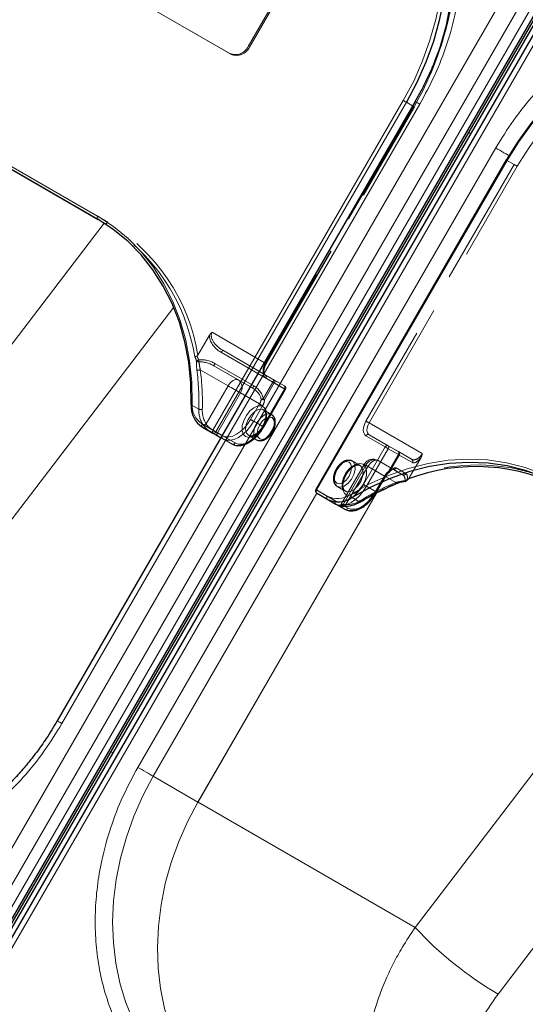
# Model space of a CAD drawing. Units: millimetres. Extents: x 0 to 210, y 0 to 297.
# Drawn here: x 154 to 159, y 137 to 146 of the extents above; entities that cross this region are included whole.
import ezdxf

# ---------------------------------------------------------------- set-up
doc = ezdxf.new("R2010")
doc.units = ezdxf.units.MM
doc.linetypes.add('HIDDEN', pattern=[1.905, 1.27, -0.635])

msp = doc.modelspace()

# ---------------------------------------------------------------- linework, layer by layer
at = {"color": 8, "linetype": 'Continuous', "lineweight": 18}
for p, q in [((153.08762, 137.2059), (159.21262, 147.81471)), ((153.24295, 137.11622), (159.36795, 147.72503)), ((159.46114, 147.67122), (153.33614, 137.06241)), ((159.63639, 147.57008), (153.51139, 136.96126)), ((154.24077, 139.57121), (157.74077, 145.63338)), ((155.71715, 142.44272), (157.57965, 145.66866)), ((157.60983, 145.65124), (155.74733, 142.42529)), ((157.67002, 145.61648), (157.60983, 145.65124)), ((158.21929, 145.35704), (158.23714, 145.34673)), ((153.34579, 145.25501), (154.5903, 144.53657)), ((154.5903, 144.50771), (153.34579, 145.22614)), ((154.98323, 139.14259), (158.48323, 145.20477)), ((158.59435, 145.08289), (156.73185, 141.85694)), ((151.93273, 140.90313), (154.6542, 144.46888)), ((152.74292, 140.25083), (155.33391, 143.64563)), ((155.61416, 142.50217), (155.71715, 142.44272)), ((155.71715, 142.41385), (155.61416, 142.47331)), ((155.74733, 142.42529), (155.80752, 142.39054)), ((155.79501, 142.36889), (155.71715, 142.41385)), ((156.73185, 141.85694), (156.83485, 141.79749)), ((156.73413, 141.82676), (155.13412, 139.05547)), ((155.57112, 138.80312), (157.31616, 141.82562)), ((157.31809, 141.82661), (155.57214, 138.80253)), ((156.83485, 141.76862), (156.73185, 141.82808)), ((156.93793, 141.70909), (156.83485, 141.76862)), ((157.07847, 141.78262), (157.15347, 141.73931)), ((157.00774, 141.66877), (156.95774, 141.69765)), ((157.0088, 141.69703), (157.03792, 141.68022)), ((157.69565, 137.57627), (160.41712, 141.14202)), ((158.50584, 136.92397), (161.09683, 140.31876)), ((154.73714, 139.28455), (154.71929, 139.29486)), ((155.13412, 139.05547), (155.57112, 138.80312)), ((155.57397, 138.80688), (155.57112, 138.80312)), ((155.57397, 138.80688), (155.57214, 138.80253)), ((155.57214, 138.80253), (157.69565, 137.57627))]:
    msp.add_line(p, q, dxfattribs=at)
at = {"color": 7, "linetype": 'Continuous', "lineweight": 25}
for p, q in [((153.38933, 137.03171), (159.51433, 147.64052)), ((153.40683, 137.0216), (159.53183, 147.63041)), ((159.54968, 147.62011), (153.42468, 137.0113)), ((159.59063, 147.59648), (153.46563, 136.98767)), ((157.69502, 145.65979), (154.19502, 139.59761)), ((153.42079, 145.18283), (154.59581, 144.50451)), ((158.5852, 145.08817), (156.7227, 141.86223)), ((155.61416, 142.47331), (155.71725, 142.41378)), ((155.76627, 142.38547), (155.79501, 142.36887)), ((157.31689, 141.83668), (157.40439, 141.98823)), ((156.73185, 141.82808), (156.91935, 141.7198)), ((156.91935, 141.7198), (157.00774, 141.66877))]:
    msp.add_line(p, q, dxfattribs=at)
at = {"color": 7, "linetype": 'HIDDEN', "lineweight": 18}
for p, q in [((155.88122, 146.12953), (154.25487, 147.0684)), ((155.89372, 146.12231), (154.26737, 147.06118)), ((156.36228, 146.71782), (156.06228, 146.19821)), ((156.37478, 146.7106), (156.07478, 146.19099)), ((156.07478, 146.19099), (156.06228, 146.19821)), ((155.88122, 146.12953), (155.89372, 146.12231)), ((157.67965, 145.61091), (156.22965, 143.09944)), ((156.23483, 143.09645), (157.68483, 145.60793)), ((156.2388, 143.09416), (157.6888, 145.60563)), ((157.68483, 145.60793), (157.67002, 145.61648)), ((157.6888, 145.60563), (157.68483, 145.60793)), ((154.6903, 144.47883), (153.44579, 145.19727)), ((156.72667, 141.85993), (158.58917, 145.08588)), ((158.66417, 145.04257), (157.21417, 142.53109)), ((158.5852, 145.08817), (158.58917, 145.08588)), ((158.58917, 145.08588), (158.66417, 145.04257)), ((157.24435, 142.51367), (158.69435, 145.02514)), ((154.6653, 144.4644), (154.5903, 144.50771)), ((154.59581, 144.50451), (154.6653, 144.4644)), ((156.22965, 143.09944), (155.70867, 143.4002)), ((155.68335, 143.37118), (155.57108, 143.17674)), ((155.79972, 143.20329), (156.30323, 142.91258)), ((155.81401, 143.22391), (156.22965, 142.98396)), ((156.31752, 142.9332), (155.81401, 143.22391)), ((155.59414, 143.03332), (155.86538, 142.87673)), ((155.96538, 142.93446), (155.72651, 143.07236)), ((155.72651, 143.07236), (156.1071, 142.85262)), ((156.11782, 142.8753), (155.73722, 143.09504)), ((156.1071, 142.85262), (155.96538, 142.93446)), ((156.30323, 142.91258), (156.20874, 142.74891)), ((156.22965, 142.98396), (156.41715, 142.87569)), ((156.42233, 142.84383), (156.23483, 142.95211)), ((156.41715, 142.87569), (156.31752, 142.9332)), ((155.86538, 142.87673), (155.65066, 142.50483)), ((156.41715, 142.84682), (156.20465, 142.47876)), ((156.20983, 142.47577), (156.42233, 142.84383)), ((156.2138, 142.47348), (156.4263, 142.84154)), ((156.22303, 142.74067), (156.31752, 142.90434)), ((156.31752, 142.90434), (156.41715, 142.84682)), ((155.76109, 142.41733), (155.98609, 142.80704)), ((155.98609, 142.80704), (156.17359, 142.69876)), ((155.57946, 142.64797), (155.50446, 142.69128)), ((156.17359, 142.69876), (156.08609, 142.54721)), ((156.11627, 142.52978), (156.20377, 142.68134)), ((156.29029, 142.59677), (156.2125, 142.64167)), ((156.20465, 142.47876), (156.11627, 142.52978)), ((157.76533, 142.21291), (157.24435, 142.51367)), ((155.81109, 142.38845), (155.76109, 142.41733)), ((155.90465, 142.30557), (155.79501, 142.36889)), ((155.79501, 142.36887), (155.81627, 142.3566)), ((155.80752, 142.39054), (155.93483, 142.31702)), ((155.81627, 142.3566), (155.90465, 142.30557)), ((156.06752, 142.39052), (156.1453, 142.34562)), ((157.21417, 142.38675), (157.40167, 142.27847)), ((157.24435, 142.39819), (157.66, 142.15825)), ((157.43185, 142.28992), (157.24435, 142.39819)), ((157.40167, 142.27847), (157.18917, 141.91041)), ((157.21935, 141.89299), (157.43185, 142.26105)), ((157.53148, 142.2324), (157.43185, 142.28992)), ((157.43185, 142.26105), (157.53148, 142.20353)), ((157.66, 142.15825), (157.53148, 142.2324)), ((157.15649, 142.09672), (157.07871, 142.14162)), ((157.5725, 142.00669), (157.33363, 142.14459)), ((157.33363, 142.14459), (157.47536, 142.06274)), ((157.53148, 142.20353), (157.43699, 142.03986)), ((157.44543, 142.03499), (157.53992, 142.19866)), ((157.53992, 142.19866), (157.66843, 142.12451)), ((157.75287, 142.17647), (157.64061, 141.98203)), ((157.19703, 142.10798), (156.97203, 141.71828)), ((157.21292, 142.0988), (156.98792, 141.70909)), ((157.01891, 141.71496), (157.23363, 142.08686)), ((157.40042, 141.99053), (157.21292, 142.0988)), ((157.23363, 142.08686), (157.50487, 141.93027)), ((157.47536, 142.06274), (157.5725, 142.00669)), ((157.60593, 142.01625), (157.5088, 142.0723)), ((157.39524, 141.99351), (157.30774, 141.84196)), ((157.31292, 141.83897), (157.40042, 141.99053)), ((156.7227, 141.86223), (156.72667, 141.85993)), ((156.91417, 141.75165), (156.72667, 141.85993)), ((156.93372, 141.89047), (157.0115, 141.84557)), ((157.30774, 141.84196), (157.21935, 141.89299)), ((157.29696, 141.81326), (157.31292, 141.83897)), ((156.97207, 141.71825), (156.98792, 141.70909)), ((156.98792, 141.70909), (157.0088, 141.69703))]:
    msp.add_line(p, q, dxfattribs=at)
at = {"color": 8, "linetype": 'Continuous', "lineweight": 18, "flags": 128}
for points in [[(157.57965, 145.66866), (157.68085, 145.85932), (157.76796, 146.05621), (157.84031, 146.25784), (157.89736, 146.46268), (157.93867, 146.66917), (157.96394, 146.87572), (157.97295, 147.08078), (157.96566, 147.28279), (157.94211, 147.4802), (157.90248, 147.67151), (157.84708, 147.85526), (157.77632, 148.03006), (157.69074, 148.19459), (157.591, 148.34757), (157.47785, 148.48786), (157.35216, 148.61438), (157.21489, 148.72617), (157.06706, 148.82238)], [(161.58194, 146.216), (161.4247, 146.29589), (161.25924, 146.35887), (161.08682, 146.40445), (160.90875, 146.43228), (160.72638, 146.44215), (160.5411, 146.43399), (160.35433, 146.40785), (160.16749, 146.36395), (159.98199, 146.3026), (159.79925, 146.22428), (159.62065, 146.12959), (159.44757, 146.01924), (159.28131, 145.89408), (159.12315, 145.75505), (158.97427, 145.60322), (158.83583, 145.43974), (158.70887, 145.26586), (158.59435, 145.08289)], [(157.57965, 145.66866), (157.58334, 145.66653), (157.58737, 145.66421), (157.59158, 145.66178), (157.59582, 145.65933), (157.59991, 145.65697), (157.6037, 145.65478), (157.60705, 145.65284), (157.60983, 145.65124)], [(157.69502, 145.65979), (157.69658, 145.65889), (157.7022, 145.65565), (157.71171, 145.65016), (157.72473, 145.64265), (157.74077, 145.63338)], [(158.48323, 145.20477), (158.50168, 145.19412), (158.52182, 145.1825), (158.54287, 145.17034), (158.56404, 145.15812), (158.5845, 145.1463), (158.60348, 145.13535), (158.61453, 145.12897)], [(158.59435, 145.08289), (158.59114, 145.08474), (158.58854, 145.08625), (158.58664, 145.08734), (158.58551, 145.08799), (158.5852, 145.08817)], [(154.5903, 144.50771), (154.5881, 144.50953), (154.58647, 144.51212), (154.58546, 144.51536), (154.58512, 144.51915), (154.58546, 144.52333), (154.58647, 144.52774), (154.5881, 144.53221), (154.5903, 144.53657)], [(154.5903, 144.53657), (154.74478, 144.43574), (154.88792, 144.31821), (155.01858, 144.18494), (155.13572, 144.03699), (155.2384, 143.87555), (155.32579, 143.7019), (155.3972, 143.51743), (155.45206, 143.32363), (155.48992, 143.12204), (155.51049, 142.91427), (155.5136, 142.70198)], [(155.50446, 142.69128), (155.50244, 142.69275), (155.50132, 142.6943), (155.50116, 142.69587), (155.50196, 142.6974), (155.50369, 142.69883), (155.50627, 142.7001), (155.50962, 142.70116), (155.5136, 142.70198)], [(155.61416, 142.47331), (155.61196, 142.47513), (155.61033, 142.47772), (155.60932, 142.48096), (155.60898, 142.48475), (155.60932, 142.48893), (155.61033, 142.49334), (155.61196, 142.49781), (155.61416, 142.50217)], [(155.71715, 142.41385), (155.71496, 142.41567), (155.71332, 142.41826), (155.71232, 142.42151), (155.71198, 142.42529), (155.71232, 142.42947), (155.71332, 142.43388), (155.71496, 142.43835), (155.71715, 142.44272)], [(155.71715, 142.44272), (155.72084, 142.44059), (155.72487, 142.43826), (155.72908, 142.43583), (155.73332, 142.43339), (155.73741, 142.43102), (155.7412, 142.42883), (155.74455, 142.4269), (155.74733, 142.42529)], [(157.05817, 141.81032), (157.24358, 141.91378), (157.4338, 141.99986), (157.62732, 142.06788), (157.8226, 142.11728), (158.01806, 142.14768), (158.21215, 142.15884), (158.40331, 142.15065), (158.59002, 142.12319), (158.77077, 142.07669), (158.94413, 142.0115), (159.10871, 141.92815)], [(156.73185, 141.85694), (156.72864, 141.8588), (156.72604, 141.8603), (156.72414, 141.8614), (156.72301, 141.86205), (156.7227, 141.86223)], [(156.73185, 141.85694), (156.72965, 141.85258), (156.72802, 141.84811), (156.72701, 141.8437), (156.72667, 141.83952), (156.72701, 141.83573), (156.72802, 141.83249), (156.72965, 141.8299), (156.73185, 141.82808)], [(156.83485, 141.76862), (156.83265, 141.77044), (156.83101, 141.77303), (156.83001, 141.77628), (156.82967, 141.78006), (156.83001, 141.78424), (156.83101, 141.78865), (156.83265, 141.79313), (156.83485, 141.79749)], [(157.03792, 141.68022), (157.06739, 141.6693), (157.101, 141.66796), (157.13748, 141.67624), (157.17542, 141.69383), (157.21335, 141.72004), (157.24983, 141.75388), (157.28345, 141.79404), (157.29696, 141.81326)], [(156.93793, 141.70909), (156.94239, 141.70707), (156.94384, 141.70662)], [(154.19502, 139.59761), (154.19658, 139.59672), (154.2022, 139.59347), (154.21171, 139.58799), (154.22473, 139.58047), (154.24077, 139.57121)], [(155.65189, 135.8699), (155.50258, 135.96708), (155.36391, 136.08), (155.23695, 136.2078), (155.12266, 136.3495), (155.02191, 136.50404), (154.93547, 136.67022), (154.864, 136.84679), (154.80804, 137.0324), (154.76801, 137.22564), (154.74422, 137.42504), (154.73685, 137.62909), (154.74596, 137.83622), (154.77148, 138.04487), (154.81321, 138.25343), (154.87083, 138.46034), (154.94392, 138.66401), (155.0319, 138.86289), (155.13412, 139.05547)], [(154.98323, 139.14259), (155.00168, 139.13194), (155.02182, 139.12032), (155.04287, 139.10816), (155.06404, 139.09594), (155.0845, 139.08413), (155.10348, 139.07317), (155.12023, 139.0635), (155.13412, 139.05547)], [(156.07609, 135.62501), (155.93699, 135.7167), (155.79856, 135.82995), (155.67186, 135.95805), (155.55786, 136.10004), (155.45741, 136.25484), (155.37128, 136.42126), (155.30014, 136.59803), (155.24451, 136.78382), (155.20482, 136.97721), (155.18139, 137.17673), (155.17437, 137.38086), (155.18383, 137.58804), (155.2097, 137.7967), (155.25178, 138.00525), (155.30974, 138.2121), (155.38315, 138.41569), (155.47145, 138.61445), (155.57397, 138.80688)]]:
    msp.add_lwpolyline(points, dxfattribs=at)
at = {"color": 7, "linetype": 'Continuous', "lineweight": 25, "flags": 128}
for points in [[(157.09206, 148.83681), (157.24138, 148.73963), (157.38004, 148.62671), (157.507, 148.49891), (157.62129, 148.35721), (157.72204, 148.20268), (157.80848, 148.03649), (157.87995, 147.85992), (157.93592, 147.67431), (157.97595, 147.48107), (157.99974, 147.28167), (158.00711, 147.07763), (157.998, 146.87049), (157.97248, 146.66185), (157.93075, 146.45328), (157.87312, 146.24637), (157.80004, 146.0427), (157.71205, 145.84382), (157.60983, 145.65124)], [(158.00684, 146.41454), (158.04748, 146.61854), (158.073, 146.82718), (158.08211, 147.03431), (158.07474, 147.23836), (158.05095, 147.43776), (158.01092, 147.631), (157.95495, 147.81661), (157.88348, 147.99318), (157.79704, 148.15937), (157.69629, 148.3139), (157.582, 148.4556), (157.45504, 148.5834), (157.31638, 148.69632), (157.16706, 148.7935)], [(158.58917, 145.08588), (158.70485, 145.27069), (158.83309, 145.44633), (158.97293, 145.61146), (159.12331, 145.76483), (159.28307, 145.90526), (159.45101, 146.03169), (159.62584, 146.14315), (159.80624, 146.2388), (159.99083, 146.31791), (160.1782, 146.37987), (160.36693, 146.42422), (160.55559, 146.45062), (160.74274, 146.45887), (160.92695, 146.4489), (161.10682, 146.42078), (161.28098, 146.37475), (161.44811, 146.31113), (161.60694, 146.23043)], [(155.50446, 142.69128), (155.50138, 142.90146), (155.48102, 143.10717), (155.44353, 143.30677), (155.38921, 143.49866), (155.31851, 143.68129), (155.23198, 143.85322), (155.13032, 144.01307), (155.01434, 144.15955), (154.88497, 144.2915), (154.74325, 144.40786), (154.5903, 144.50771)], [(155.71725, 142.41378), (155.72449, 142.4096), (155.73148, 142.40556), (155.73818, 142.40169), (155.74457, 142.398), (155.7506, 142.39452), (155.75625, 142.39126), (155.76148, 142.38823), (155.76627, 142.38547)], [(159.10871, 141.89928), (158.94576, 141.9818), (158.77412, 142.04635), (158.59515, 142.09239), (158.4103, 142.11958), (158.22103, 142.12768), (158.02886, 142.11664), (157.83533, 142.08654), (157.64199, 142.03762), (157.45038, 141.97028), (157.26204, 141.88505), (157.07847, 141.78262)], [(156.95774, 141.69765), (156.95342, 141.70014), (156.9496, 141.70235), (156.94629, 141.70426), (156.94351, 141.70587), (156.94127, 141.70716), (156.93959, 141.70813), (156.93848, 141.70877), (156.93793, 141.70909)]]:
    msp.add_lwpolyline(points, dxfattribs=at)
at = {"color": 7, "linetype": 'HIDDEN', "lineweight": 18, "flags": 128}
for points in [[(157.16706, 148.76463), (157.31489, 148.66842), (157.45216, 148.55663), (157.57785, 148.43011), (157.691, 148.28982), (157.79074, 148.13684), (157.87632, 147.97232), (157.94708, 147.79751), (158.00248, 147.61376), (158.04211, 147.42245), (158.06566, 147.22504), (158.07295, 147.02304), (158.06394, 146.81798), (158.03867, 146.61142), (157.99736, 146.40493), (157.94031, 146.2001), (157.9172, 146.13051), (157.86796, 145.99846), (157.81456, 145.87334), (157.78085, 145.80157), (157.67965, 145.61091)], [(161.68194, 146.18712), (161.52311, 146.26782), (161.35598, 146.33144), (161.18182, 146.37747), (161.00195, 146.40558), (160.81774, 146.41556), (160.63059, 146.40731), (160.44193, 146.38091), (160.2532, 146.33656), (160.06583, 146.2746), (159.88124, 146.19549), (159.70084, 146.09984), (159.52601, 145.98837), (159.35807, 145.86195), (159.19831, 145.72152), (159.04793, 145.56815), (158.90809, 145.40302), (158.77985, 145.22738), (158.66417, 145.04257)], [(158.69435, 145.02514), (158.80887, 145.20811), (158.93583, 145.38199), (159.07427, 145.54547), (159.22315, 145.6973), (159.38131, 145.83633), (159.54757, 145.96149), (159.72065, 146.07184), (159.89925, 146.16653), (160.08199, 146.24485), (160.26749, 146.3062), (160.45433, 146.3501), (160.6411, 146.37624), (160.82638, 146.3844), (161.00875, 146.37453), (161.18682, 146.3467), (161.35924, 146.30112), (161.5247, 146.23815), (161.68194, 146.15825)], [(157.67965, 145.61091), (157.68286, 145.60906), (157.68547, 145.60756), (157.68737, 145.60646), (157.68849, 145.60581), (157.6888, 145.60563)], [(158.69435, 145.02514), (158.69066, 145.02727), (158.68664, 145.0296), (158.68242, 145.03203), (158.67819, 145.03447), (158.6741, 145.03684), (158.6703, 145.03903), (158.66695, 145.04096), (158.66417, 145.04257)], [(154.6903, 144.47883), (154.68762, 144.47474), (154.68456, 144.47109), (154.68125, 144.46802), (154.6778, 144.46563), (154.67435, 144.46403), (154.67103, 144.46328), (154.66798, 144.4634), (154.6653, 144.4644)], [(156.22965, 143.09944), (156.22086, 143.08199), (156.21433, 143.0641), (156.2103, 143.04646), (156.20894, 143.02975), (156.2103, 143.0146), (156.21433, 143.00161), (156.22086, 142.99126), (156.22965, 142.98396)], [(156.23483, 142.95211), (156.22384, 142.96123), (156.21567, 142.97416), (156.21064, 142.9904), (156.20894, 143.00934), (156.21064, 143.03023), (156.21567, 143.05228), (156.22384, 143.07464), (156.23483, 143.09645)], [(156.22965, 143.09944), (156.23286, 143.09759), (156.23547, 143.09609), (156.23737, 143.09499), (156.23849, 143.09434), (156.2388, 143.09416), (156.23827, 143.09447), (156.23693, 143.09524), (156.23483, 143.09645)], [(155.86538, 142.87673), (155.87609, 142.89307), (155.88832, 142.90768), (155.90158, 142.91998), (155.91538, 142.92951), (155.92917, 142.93591), (155.94244, 142.93892), (155.95466, 142.93843), (155.96538, 142.93446)], [(156.31752, 142.90434), (156.31593, 142.90525), (156.31426, 142.90622), (156.31252, 142.90722), (156.31072, 142.90826), (156.30888, 142.90932), (156.30701, 142.9104), (156.30512, 142.91149), (156.30323, 142.91258)], [(156.31752, 142.90434), (156.31972, 142.9087), (156.32135, 142.91317), (156.32236, 142.91758), (156.3227, 142.92176), (156.32236, 142.92555), (156.32135, 142.92879), (156.31972, 142.93138), (156.31752, 142.9332)], [(155.86538, 142.87673), (155.88013, 142.86821), (155.89624, 142.85891), (155.91309, 142.84919), (155.93002, 142.83941), (155.94639, 142.82996), (155.96157, 142.82119), (155.97497, 142.81346), (155.98609, 142.80704)], [(156.41715, 142.87569), (156.41935, 142.87386), (156.42099, 142.87128), (156.42199, 142.86803), (156.42233, 142.86424), (156.42199, 142.86006), (156.42099, 142.85565), (156.41935, 142.85118), (156.41715, 142.84682)], [(156.41715, 142.84682), (156.42036, 142.84497), (156.42297, 142.84346), (156.42487, 142.84237), (156.42599, 142.84172), (156.4263, 142.84154), (156.42577, 142.84185), (156.42443, 142.84262), (156.42233, 142.84383)], [(156.22303, 142.74067), (156.22144, 142.74158), (156.21977, 142.74255), (156.21803, 142.74355), (156.21623, 142.74459), (156.21439, 142.74566), (156.21251, 142.74674), (156.21063, 142.74782), (156.20874, 142.74891)], [(156.03733, 142.37908), (156.01434, 142.40299), (156.00305, 142.44027), (156.00468, 142.48687), (156.01907, 142.53774), (156.04464, 142.58738), (156.07864, 142.63039), (156.11736, 142.66213), (156.15663, 142.67914), (156.19218, 142.6796), (156.22016, 142.66344), (156.23754, 142.63242), (156.24244, 142.5899), (156.23432, 142.54049), (156.21406, 142.48954), (156.18386, 142.44258), (156.147, 142.40468), (156.10746, 142.37997), (156.06954, 142.37112), (156.03733, 142.37908)], [(156.06751, 142.39052), (156.0986, 142.38388), (156.13527, 142.39509), (156.17259, 142.42264), (156.20551, 142.46282), (156.22958, 142.51019), (156.24156, 142.55836), (156.23982, 142.60082), (156.2246, 142.63184), (156.19795, 142.64722), (156.16348, 142.6449), (156.12584, 142.62518), (156.09012, 142.59073), (156.06113, 142.5462), (156.04279, 142.4976), (156.03759, 142.4515), (156.04622, 142.41413), (156.06751, 142.39052)], [(156.20377, 142.68134), (156.20008, 142.68347), (156.19605, 142.68579), (156.19184, 142.68822), (156.1876, 142.69067), (156.18351, 142.69303), (156.17972, 142.69522), (156.17637, 142.69716), (156.17359, 142.69876)], [(156.08609, 142.54721), (156.05662, 142.50227), (156.023, 142.46211), (155.98652, 142.42828), (155.94859, 142.40206), (155.91065, 142.38448), (155.87417, 142.3762), (155.84056, 142.37754), (155.81109, 142.38845)], [(155.81627, 142.3566), (155.84841, 142.34469), (155.88509, 142.34323), (155.92488, 142.35226), (155.96627, 142.37144), (156.00765, 142.40004), (156.04745, 142.43695), (156.08412, 142.48076), (156.11627, 142.52978)], [(156.11627, 142.52978), (156.11258, 142.53191), (156.10855, 142.53424), (156.10434, 142.53667), (156.1001, 142.53911), (156.09601, 142.54148), (156.09222, 142.54367), (156.08887, 142.5456), (156.08609, 142.54721)], [(156.29029, 142.59677), (156.31159, 142.57316), (156.32021, 142.53579), (156.31501, 142.48969), (156.29667, 142.44109), (156.26768, 142.39656), (156.23196, 142.36211), (156.19432, 142.34239), (156.15985, 142.34006), (156.1332, 142.35545), (156.11798, 142.38647), (156.11624, 142.42893), (156.12822, 142.4771), (156.15229, 142.52447), (156.18521, 142.56464), (156.22253, 142.5922), (156.25921, 142.60341), (156.29029, 142.59677)], [(156.29547, 142.56491), (156.26794, 142.57026), (156.23547, 142.55897), (156.203, 142.53277), (156.17547, 142.49564), (156.15708, 142.45323), (156.15062, 142.412), (156.15708, 142.37823), (156.17547, 142.35706), (156.203, 142.35172), (156.23547, 142.363), (156.26794, 142.38921), (156.29547, 142.42634), (156.31386, 142.46875), (156.32032, 142.50997), (156.31386, 142.54374), (156.29547, 142.56491)], [(157.21417, 142.53109), (157.20318, 142.50928), (157.19501, 142.48692), (157.18998, 142.46487), (157.18829, 142.44397), (157.18998, 142.42504), (157.19501, 142.4088), (157.20318, 142.39587), (157.21417, 142.38675)], [(157.24435, 142.51367), (157.24066, 142.5158), (157.23664, 142.51812), (157.23242, 142.52055), (157.22819, 142.523), (157.2241, 142.52536), (157.2203, 142.52755), (157.21695, 142.52949), (157.21417, 142.53109)], [(155.72187, 142.43997), (155.71959, 142.43566), (155.71769, 142.43134), (155.71626, 142.42718), (155.71534, 142.42333), (155.71498, 142.41995), (155.71519, 142.41716), (155.71595, 142.41508), (155.71725, 142.41378)], [(155.76109, 142.41733), (155.75726, 142.41954), (155.75308, 142.42195), (155.74856, 142.42456), (155.74373, 142.42735), (155.73862, 142.4303), (155.73326, 142.4334), (155.72766, 142.43663), (155.72187, 142.43997)], [(156.20465, 142.47876), (156.17251, 142.42974), (156.13583, 142.38593), (156.09604, 142.34902), (156.05465, 142.32042), (156.01327, 142.30123), (155.97347, 142.2922), (155.9368, 142.29366), (155.90465, 142.30557)], [(155.93483, 142.31702), (155.9643, 142.3061), (155.99792, 142.30476), (156.0344, 142.31304), (156.07233, 142.33063), (156.11027, 142.35684), (156.14675, 142.39068), (156.18036, 142.43084), (156.20983, 142.47577)], [(156.20465, 142.47876), (156.20786, 142.47691), (156.21047, 142.4754), (156.21237, 142.4743), (156.21349, 142.47366), (156.2138, 142.47348), (156.21327, 142.47379), (156.21193, 142.47456), (156.20983, 142.47577)], [(157.24435, 142.39819), (157.23556, 142.40549), (157.22902, 142.41583), (157.225, 142.42883), (157.22364, 142.44397), (157.225, 142.46069), (157.22902, 142.47833), (157.23556, 142.49622), (157.24435, 142.51367)], [(157.43185, 142.26105), (157.42816, 142.26318), (157.42414, 142.2655), (157.41992, 142.26793), (157.41569, 142.27038), (157.4116, 142.27274), (157.4078, 142.27493), (157.40445, 142.27687), (157.40167, 142.27847)], [(157.43185, 142.26105), (157.43405, 142.26541), (157.43568, 142.26988), (157.43669, 142.27429), (157.43703, 142.27847), (157.43669, 142.28226), (157.43568, 142.2855), (157.43405, 142.28809), (157.43185, 142.28992)], [(157.53148, 142.2324), (157.53368, 142.23057), (157.53532, 142.22799), (157.53632, 142.22474), (157.53666, 142.22095), (157.53632, 142.21677), (157.53532, 142.21236), (157.53368, 142.20789), (157.53148, 142.20353)], [(156.93372, 141.89047), (156.9648, 141.88383), (157.00148, 141.89504), (157.0388, 141.92259), (157.07172, 141.96277), (157.09579, 142.01014), (157.10776, 142.05831), (157.10602, 142.10077), (157.0908, 142.13179), (157.06416, 142.14717), (157.02969, 142.14485), (156.99205, 142.12513), (156.95632, 142.09068), (156.92734, 142.04615), (156.909, 141.99755), (156.90379, 141.95145), (156.91242, 141.91408), (156.93372, 141.89047)], [(157.23363, 142.08686), (157.24434, 142.1032), (157.25657, 142.1178), (157.26983, 142.13011), (157.28363, 142.13964), (157.29742, 142.14603), (157.31069, 142.14904), (157.32291, 142.14856), (157.33363, 142.14459)], [(157.53992, 142.19866), (157.53936, 142.19898), (157.53865, 142.19939), (157.53778, 142.19989), (157.53678, 142.20047), (157.53563, 142.20113), (157.53436, 142.20187), (157.53298, 142.20267), (157.53148, 142.20353)], [(156.92854, 141.92233), (156.91014, 141.9435), (156.90368, 141.97727), (156.91014, 142.01849), (156.92854, 142.0609), (156.95607, 142.09803), (156.98854, 142.12424), (157.02101, 142.13552), (157.04854, 142.13017), (157.06693, 142.109), (157.07339, 142.07524), (157.06693, 142.03401), (157.04854, 141.9916), (157.02101, 141.95447), (156.98854, 141.92827), (156.95607, 141.91698), (156.92854, 141.92233)], [(157.18667, 142.10816), (157.15447, 142.11612), (157.11654, 142.10727), (157.07701, 142.08255), (157.04014, 142.04466), (157.00995, 141.9977), (156.98969, 141.94675), (156.98157, 141.89734), (156.98646, 141.85482), (157.00384, 141.8238), (157.03182, 141.80764), (157.06738, 141.8081), (157.10664, 141.82511), (157.14537, 141.85685), (157.17937, 141.89986), (157.20494, 141.9495), (157.21932, 142.00037), (157.22096, 142.04697), (157.20967, 142.08425), (157.18667, 142.10816)], [(157.1565, 142.09672), (157.17779, 142.07311), (157.18642, 142.03574), (157.18121, 141.98964), (157.16288, 141.94104), (157.13389, 141.89651), (157.09816, 141.86206), (157.06052, 141.84234), (157.02605, 141.84001), (156.99941, 141.8554), (156.98419, 141.88642), (156.98245, 141.92888), (156.99442, 141.97705), (157.0185, 142.02442), (157.05141, 142.06459), (157.08873, 142.09215), (157.12541, 142.10336), (157.1565, 142.09672)], [(157.23363, 142.08686), (157.22079, 142.09427), (157.21038, 142.10028), (157.20277, 142.10467), (157.19827, 142.10726), (157.19706, 142.10797), (157.19917, 142.10675), (157.20452, 142.10365), (157.21292, 142.0988)], [(157.43699, 142.03986), (157.43857, 142.0362), (157.43961, 142.03296), (157.44007, 142.03026), (157.43992, 142.0282), (157.43919, 142.02688), (157.43789, 142.02632), (157.43608, 142.02657), (157.43382, 142.0276)], [(157.44543, 142.03499), (157.44487, 142.03531), (157.44415, 142.03573), (157.44329, 142.03622), (157.44228, 142.03681), (157.44114, 142.03747), (157.43987, 142.0382), (157.43848, 142.039), (157.43699, 142.03986)], [(157.40042, 141.99053), (157.40252, 141.98932), (157.40386, 141.98854), (157.40438, 141.98824), (157.40408, 141.98841), (157.40296, 141.98906), (157.40105, 141.99016), (157.39845, 141.99166), (157.39524, 141.99351)], [(157.18917, 141.91041), (157.15971, 141.86547), (157.12609, 141.82531), (157.08961, 141.79148), (157.05167, 141.76526), (157.01374, 141.74768), (156.97726, 141.7394), (156.94364, 141.74074), (156.91417, 141.75165)], [(156.91935, 141.7198), (156.9515, 141.70789), (156.98817, 141.70643), (157.02797, 141.71546), (157.06935, 141.73464), (157.11074, 141.76324), (157.15053, 141.80015), (157.18721, 141.84396), (157.21935, 141.89299)], [(157.21935, 141.89299), (157.21566, 141.89511), (157.21164, 141.89744), (157.20742, 141.89987), (157.20319, 141.90232), (157.1991, 141.90468), (157.1953, 141.90687), (157.19195, 141.9088), (157.18917, 141.91041)], [(157.50197, 141.91441), (157.50295, 141.91499), (157.5043, 141.91666), (157.50519, 141.91913), (157.50559, 141.92231), (157.50548, 141.92607), (157.50487, 141.93027)], [(157.30774, 141.84196), (157.2756, 141.79294), (157.23892, 141.74913), (157.19913, 141.71222), (157.15774, 141.68362), (157.11636, 141.66443), (157.07656, 141.6554), (157.03989, 141.65687), (157.00774, 141.66877)], [(157.15872, 141.73846), (157.1591, 141.73875), (157.16003, 141.7402), (157.1604, 141.74241), (157.16021, 141.74528), (157.15945, 141.74872), (157.15817, 141.75257)], [(157.31292, 141.83897), (157.31502, 141.83776), (157.31636, 141.83699), (157.31688, 141.83668), (157.31658, 141.83686), (157.31546, 141.83751), (157.31355, 141.8386), (157.31095, 141.84011), (157.30774, 141.84196)], [(157.00155, 141.69827), (157.00409, 141.69732), (157.00671, 141.69733), (157.00932, 141.69829), (157.01182, 141.70017), (157.01411, 141.70289), (157.0161, 141.70636), (157.01772, 141.71043), (157.01891, 141.71496)]]:
    msp.add_lwpolyline(points, dxfattribs=at)
at = {"color": 7, "linetype": 'HIDDEN', "lineweight": 18}
for centre, radius, start, end in [((155.0942, 147.10971), 2.99445, 329.899328, 346.576262), ((155.9367, 146.25627), 0.13836, 246.356929, 335.183701), ((155.9492, 146.24906), 0.13836, 246.356929, 335.183701), ((153.69433, 142.86763), 1.86881, 9.129357, 58.697056), ((153.71841, 142.87246), 1.87749, 9.327106, 58.825277), ((155.86978, 143.17001), 0.07755, 135.975262, 154.59067), ((155.64961, 142.95434), 0.18898, 112.215719, 118.776189), ((155.58136, 143.13926), 0.0298, 220.310057, 272.03735), ((155.86345, 143.18033), 0.28982, 190.142865, 194.150113), ((155.577, 143.078), 0.04786, 249.428296, 290.977422), ((153.08951, 142.7165), 2.49089, 358.423444, 7.304505), ((153.09875, 142.71345), 2.5158, 358.423444, 7.304505), ((155.80104, 143.05103), 0.07752, 145.406726, 164.028585), ((155.91071, 142.86018), 0.09223, 324.814914, 53.648757), ((156.21599, 142.96539), 0.02306, 324.814914, 53.648757), ((156.37329, 142.87931), 0.07755, 135.975262, 154.59067), ((156.18163, 142.83129), 0.07752, 145.406726, 164.028585), ((156.40349, 142.85712), 0.02306, 324.814914, 53.648757), ((156.40465, 142.85404), 0.025, 330, 59.994624), ((156.07168, 142.75808), 0.11791, 329.796431, 354.2294), ((156.23791, 142.46112), 0.28926, 95.786785, 99.734229), ((156.21678, 142.80937), 0.06898, 246.251088, 275.197038), ((156.07639, 142.75549), 0.14739, 329.796431, 354.2294), ((155.84249, 142.63647), 0.26328, 177.498359, 212.274947), ((155.60282, 142.70367), 0.06041, 247.24551, 280.27778), ((155.85471, 142.6337), 0.24134, 177.498359, 212.274947), ((155.62789, 142.52578), 0.03095, 255.019565, 317.382589), ((155.77993, 142.40404), 0.02306, 144.814914, 233.648757), ((155.82993, 142.37517), 0.02306, 144.814914, 233.648757), ((157.2351, 142.37707), 0.02306, 66.356929, 155.183701), ((155.9139, 142.3267), 0.02306, 246.356929, 335.183701), ((157.4226, 142.26879), 0.02306, 66.356929, 155.183701), ((157.51882, 142.21131), 0.0246, 329.058586, 59.025228), ((157.28363, 142.05798), 0.1, 60.002688, 150), ((157.29664, 142.06009), 0.09224, 66.356929, 155.183701), ((157.64734, 142.13715), 0.0246, 329.058586, 59.025228), ((157.52315, 141.92027), 0.1474, 125.771296, 150.203339), ((157.48729, 142.08425), 0.0246, 240.972464, 330.941789), ((158.30298, 140.21695), 1.88527, 61.286985, 110.56933), ((157.50275, 141.93193), 0.11792, 125.771296, 150.203339), ((157.43552, 142.0386), 0.01113, 261.189189, 315.751598), ((157.42449, 142.04708), 0.025, 305.459341, 319.482737), ((157.43676, 142.0365), 0.0088, 319.950306, 350.11971), ((157.58443, 142.0282), 0.0246, 240.972464, 330.941789), ((157.5986, 141.97039), 0.02384, 265.610634, 314.243798), ((157.63778, 141.95145), 0.04129, 186.725185, 195.146339), ((157.60041, 141.95833), 0.01565, 311.695376, 341.309904), ((156.74552, 141.84665), 0.02306, 144.814914, 233.648757), ((158.47575, 139.60901), 2.51612, 112.697458, 121.577759), ((156.93302, 141.73837), 0.02306, 144.814914, 233.648757), ((157.02847, 141.95614), 0.24137, 267.729325, 302.502724), ((156.95042, 141.73074), 0.025, 254.744386, 330.008963), ((156.96248, 141.72363), 0.0293, 304.455733, 330.264202)]:
    msp.add_arc(centre, radius, start, end, dxfattribs=at)
at = {"color": 7, "linetype": 'Continuous', "lineweight": 25}
for centre, radius, start, end in [((155.74126, 142.67386), 0.23744, 175.793723, 237.636237), ((158.287, 140.22479), 1.86141, 61.201077, 110.981184), ((157.5943, 141.9654), 0.025, 278.342022, 311.350673), ((156.74435, 141.84973), 0.025, 150, 239.994624), ((157.50016, 141.91985), 0.00574, 233.384059, 288.355064), ((157.58775, 141.94107), 0.01018, 357.740373, 9.85294), ((156.94497, 141.979), 0.23747, 242.369972, 304.207582), ((157.01199, 141.96138), 0.26331, 267.729325, 302.502724), ((157.15681, 141.74331), 0.00521, 230.214337, 291.526384)]:
    msp.add_arc(centre, radius, start, end, dxfattribs=at)
at = {"color": 8, "linetype": 'Continuous', "lineweight": 18}
for centre, radius, start, end in [((155.73067, 142.68602), 0.21765, 175.793723, 237.636237), ((155.7264, 142.43497), 0.02306, 246.356929, 335.183701), ((157.59998, 141.95945), 0.01678, 262.487073, 310.2524), ((158.45801, 139.61697), 2.49121, 112.697458, 121.577759), ((156.9358, 141.99034), 0.21768, 242.369972, 304.207582), ((157.11505, 141.83072), 0.06043, 199.726573, 232.746737), ((156.96693, 141.7158), 0.02034, 243.160988, 306.590765), ((157.01699, 141.6899), 0.02306, 246.356929, 335.183701), ((160.25995, 139.93198), 3.4821, 222.572322, 239.751599)]:
    msp.add_arc(centre, radius, start, end, dxfattribs=at)
at = {"color": 7, "linetype": 'HIDDEN', "lineweight": 18}
for centre, major_axis, ratio, start_param, end_param in [((155.86401, 143.31051), (0.15534, -0.08968), 0.557514, 3.1415913, 4.7123877), ((155.86222, 143.31154), (0.16784, -0.0969), 0.6449874, 3.4487164, 4.712395), ((152.68498, 142.72107), (2.82712, -1.63229), 0.7658141, 0.7936696, 0.8101535), ((152.68319, 142.7221), (2.84479, -1.64249), 0.768666, 0.7936692, 0.808026), ((155.67472, 142.98678), (0.16784, -0.0969), 0.6449874, 1.5708024, 2.4967719), ((155.67651, 142.98575), (0.15534, -0.08968), 0.557514, 1.570795, 2.4967645), ((156.0571, 142.76601), (0.12315, -0.07111), 0.7031977, 0.5099166, 1.5708144), ((156.05532, 142.76704), (0.14083, -0.08131), 0.768666, 0.5099088, 1.5708066), ((157.71, 142.24485), (0.05001, 0.0866), 0.6389139, 3.1417806, 4.712577), ((157.73093, 142.23276), (0.06251, 0.10825), 0.3956548, 3.141711, 4.4053897), ((157.42536, 141.97614), (0.05, 0.0866), 0.2108737, 0.0000996, 1.0609974), ((157.4463, 141.96405), (0.0625, 0.10825), 0.3319938, 0.0000941, 1.060992), ((157.5225, 141.92009), (0.05001, 0.0866), 0.6389139, 5.3574038, 6.2833733), ((157.54343, 141.908), (0.06251, 0.10825), 0.3956548, 5.3573342, 6.2833037), ((157.22433, 140.10056), (1.26257, 2.18667), 0.3319938, 0.7628748, 0.7772316)]:
    msp.add_ellipse(centre, major_axis=major_axis, ratio=ratio, start_param=start_param, end_param=end_param, dxfattribs=at)
at = {"color": 8, "linetype": 'Continuous', "lineweight": 18}
msp.add_ellipse((157.20339, 140.11265), major_axis=(1.25007, 2.16502), ratio=0.327149, start_param=0.7607479, end_param=0.7772318, dxfattribs=at)
for points, knots in [([(157.74077, 145.63338), (157.79147, 145.72733), (157.89442, 145.91814), (158.01229, 146.22521), (158.09339, 146.52147), (158.14035, 146.79938), (158.16041, 147.05442), (158.15696, 147.30766), (158.12914, 147.55621), (158.07763, 147.79577), (158.00313, 148.02207), (157.90731, 148.23316), (157.78071, 148.44524), (157.61831, 148.64915), (157.42011, 148.83633), (157.27069, 148.93142), (157.19712, 148.97824)], [0, 0, 0, 0, 0.0776312, 0.1576697, 0.2399514, 0.3042823, 0.3686069, 0.4343067, 0.5, 0.5656998, 0.6313931, 0.6957241, 0.7600487, 0.842336, 0.9223717, 1, 1, 1, 1]), ([(158.48323, 145.20477), (158.53925, 145.29564), (158.65301, 145.4802), (158.86001, 145.73582), (159.07603, 145.95419), (159.29323, 146.13383), (159.50407, 146.27872), (159.72512, 146.40238), (159.95428, 146.50257), (160.18752, 146.57775), (160.42075, 146.6264), (160.65148, 146.64898), (160.89846, 146.6454), (161.15626, 146.60673), (161.41748, 146.5287), (161.57455, 146.44685), (161.65189, 146.40655)], [0, 0, 0, 0, 0.0776283, 0.157664, 0.2399513, 0.3042759, 0.3686069, 0.4343002, 0.5, 0.5656933, 0.6313931, 0.6957177, 0.7600486, 0.8423303, 0.9223688, 1, 1, 1, 1]), ([(156.93793, 141.70909), (156.93797, 141.70907), (156.93829, 141.70892), (156.94473, 141.70654), (156.96644, 141.70132), (156.9898, 141.69929), (157.00155, 141.69827)], [0, 0, 0, 0, 0.041691, 0.3486368, 0.6722483, 1, 1, 1, 1]), ([(154.24077, 139.57121), (154.18476, 139.48033), (154.07099, 139.29577), (153.864, 139.04016), (153.64798, 138.82178), (153.43078, 138.64215), (153.21994, 138.49725), (152.99889, 138.3736), (152.76972, 138.27341), (152.53649, 138.19822), (152.30326, 138.14958), (152.07252, 138.127), (151.82555, 138.13058), (151.56775, 138.16925), (151.30652, 138.24728), (151.14945, 138.32913), (151.07212, 138.36943)], [0, 0, 0, 0, 0.0776283, 0.157664, 0.2399513, 0.3042759, 0.3686069, 0.4343002, 0.5, 0.5656933, 0.6313931, 0.6957177, 0.7600486, 0.8423303, 0.9223688, 1, 1, 1, 1]), ([(155.52689, 135.79774), (155.45332, 135.84456), (155.3039, 135.93964), (155.1057, 136.12683), (154.9433, 136.33074), (154.8167, 136.54282), (154.72088, 136.7539), (154.64638, 136.9802), (154.59486, 137.21976), (154.56704, 137.46832), (154.5636, 137.72156), (154.58365, 137.9766), (154.63061, 138.2545), (154.71172, 138.55076), (154.82958, 138.85783), (154.93254, 139.04864), (154.98323, 139.14259)], [0, 0, 0, 0, 0.0776283, 0.157664, 0.2399513, 0.3042759, 0.3686069, 0.4343002, 0.5, 0.5656933, 0.6313931, 0.6957177, 0.7600486, 0.8423303, 0.9223688, 1, 1, 1, 1]), ([(157.61876, 134.90368), (157.61849, 134.90394), (157.55624, 134.96366), (157.46123, 135.10726), (157.33768, 135.3341), (157.25151, 135.5874), (157.20602, 135.83368), (157.19223, 136.06506), (157.20002, 136.2758), (157.22984, 136.49911), (157.27821, 136.70671), (157.34004, 136.89955), (157.40559, 137.06483), (157.48265, 137.22686), (157.57541, 137.39678), (157.65211, 137.51128), (157.69565, 137.57627)], [0, 0, 0, 0, 0.0004228, 0.099822, 0.1959321, 0.2950712, 0.3972597, 0.4679826, 0.5412189, 0.6166635, 0.6976119, 0.7539943, 0.8157641, 0.8701512, 0.9262955, 1, 1, 1, 1]), ([(158.49785, 135.01347), (158.48348, 135.02387), (158.39743, 135.08619), (158.28438, 135.24649), (158.16961, 135.48734), (158.11707, 135.76158), (158.12386, 136.05366), (158.19256, 136.35308), (158.31621, 136.65013), (158.44258, 136.83261), (158.50584, 136.92397)], [0, 0, 0, 0, 0.027367, 0.1638753, 0.3010788, 0.4391911, 0.5782867, 0.7182867, 0.8589689, 1, 1, 1, 1])]:
    msp.add_open_spline(points, degree=3, knots=knots, dxfattribs=at)
at = {"color": 7, "linetype": 'Continuous', "lineweight": 25}
for points, knots in [([(157.37241, 148.71537), (157.40711, 148.68814), (157.48516, 148.62688), (157.59529, 148.5153), (157.70018, 148.38843), (157.79102, 148.25442), (157.86842, 148.11638), (157.93501, 147.97044), (157.9905, 147.81745), (158.03461, 147.6583), (158.06713, 147.49391), (158.08794, 147.32523), (158.09697, 147.1533), (158.09424, 146.97919), (158.07989, 146.80412), (158.05419, 146.62945), (158.01771, 146.45702), (157.97163, 146.28979), (157.91869, 146.13356), (157.86558, 146.00034), (157.81291, 145.8833), (157.75871, 145.77333), (157.71671, 145.69847), (157.69487, 145.65954)], [0, 0, 0, 0, 0.0449872, 0.1012004, 0.1580966, 0.2094281, 0.2606233, 0.3116814, 0.3626083, 0.4134101, 0.4640899, 0.5146453, 0.5650646, 0.6153212, 0.6653633, 0.7150927, 0.7643136, 0.8125919, 0.8587593, 0.9000347, 0.9300538, 0.9636278, 1, 1, 1, 1]), ([(157.61081, 141.94663), (157.61274, 141.94832), (157.6197, 141.95444), (157.62661, 141.96042), (157.63161, 141.96475)], [0, 0, 0, 0, 0.2763701, 1, 1, 1, 1]), ([(157.6205, 141.96278), (157.62058, 141.96276), (157.62122, 141.96259), (157.62389, 141.96205), (157.62791, 141.96213), (157.63039, 141.96412), (157.63144, 141.96496)], [0, 0, 0, 0, 0.0173858, 0.1520466, 0.6420303, 1, 1, 1, 1]), ([(157.15874, 141.73848), (157.18688, 141.75528), (157.26871, 141.80412), (157.38339, 141.86312), (157.47064, 141.90086), (157.50199, 141.91442)], [0, 0, 0, 0, 0.2514255, 0.7310385, 1, 1, 1, 1]), ([(157.49674, 141.91525), (157.52011, 141.92369), (157.55242, 141.93537), (157.58796, 141.9412), (157.59778, 141.94281)], [0, 0, 0, 0, 0.7235213, 1, 1, 1, 1]), ([(157.00774, 141.66877), (157.01531, 141.66504), (157.03567, 141.65498), (157.07411, 141.65036), (157.12146, 141.65846), (157.17084, 141.68052), (157.22012, 141.71573), (157.2664, 141.76238), (157.29796, 141.80486), (157.31329, 141.83063), (157.31689, 141.83668)], [0, 0, 0, 0, 0.08181486, 0.22021542, 0.36067611, 0.50643646, 0.65551384, 0.80503101, 0.95421331, 1, 1, 1, 1]), ([(156.94387, 141.70666), (156.94386, 141.70666), (156.94377, 141.70669), (156.94569, 141.70612), (156.95254, 141.70417), (156.97197, 141.7001), (156.99792, 141.69734), (157.01553, 141.69675), (157.01982, 141.6966)], [0, 0, 0, 0, 0.0122877, 0.078955, 0.2523151, 0.5538067, 0.8911769, 1, 1, 1, 1]), ([(154.19487, 139.59736), (154.1599, 139.53923), (154.11076, 139.45756), (154.03079, 139.34189), (153.95937, 139.24554), (153.86921, 139.13502), (153.76943, 139.02407), (153.65963, 138.91399), (153.54115, 138.80746), (153.41492, 138.7063), (153.28187, 138.612), (153.14289, 138.52578), (152.99885, 138.44865), (152.8506, 138.38146), (152.699, 138.32492), (152.54486, 138.27965), (152.38902, 138.24619), (152.23226, 138.22498), (152.0754, 138.21644), (151.91922, 138.22093), (151.76455, 138.23882), (151.61213, 138.27031), (151.46306, 138.31612), (151.32364, 138.37237), (151.2378, 138.42), (151.19752, 138.44234)], [0, 0, 0, 0, 0.0515455, 0.0724186, 0.1070548, 0.1430001, 0.1815388, 0.2217372, 0.2632216, 0.3056976, 0.3489611, 0.3928675, 0.4373159, 0.4822377, 0.5275899, 0.5733502, 0.6195137, 0.6660902, 0.7131021, 0.760582, 0.8085695, 0.8571084, 0.9062421, 0.9560087, 1, 1, 1, 1])]:
    msp.add_open_spline(points, degree=3, knots=knots, dxfattribs=at)
at = {"color": 7, "linetype": 'HIDDEN', "lineweight": 18}
for points, knots in [([(155.70867, 143.4002), (155.70856, 143.40011), (155.70564, 143.39784), (155.69592, 143.38957), (155.68859, 143.37885), (155.68335, 143.37118)], [0, 0, 0, 0, 0.0114415, 0.2934582, 1, 1, 1, 1]), ([(155.56145, 143.16808), (155.55873, 143.16731), (155.5533, 143.16576), (155.54603, 143.16439), (155.54175, 143.16403), (155.53991, 143.1641), (155.53951, 143.16413), (155.53947, 143.16414)], [0, 0, 0, 0, 0.2990379, 0.5977474, 0.9047379, 0.9891072, 1, 1, 1, 1]), ([(155.55863, 143.11999), (155.55784, 143.11316), (155.55495, 143.08848), (155.55799, 143.0564), (155.56019, 143.0332)], [0, 0, 0, 0, 0.2764787, 1, 1, 1, 1]), ([(155.56145, 143.16808), (155.56182, 143.1682), (155.56344, 143.16875), (155.56676, 143.17084), (155.56942, 143.17396), (155.5708, 143.17628), (155.57108, 143.17674)], [0, 0, 0, 0, 0.0881993, 0.3880023, 0.8766151, 1, 1, 1, 1]), ([(155.59414, 143.03332), (155.58977, 143.0535), (155.58376, 143.0813), (155.58271, 143.10342), (155.58242, 143.10948)], [0, 0, 0, 0, 0.7258498, 1, 1, 1, 1]), ([(156.22966, 142.98396), (156.2282, 142.98497), (156.22397, 142.98792), (156.2175, 142.99963), (156.21514, 143.02478), (156.22086, 143.05585), (156.23086, 143.08008), (156.2378, 143.09238), (156.2388, 143.09416)], [0, 0, 0, 0, 0.1152415, 0.3362106, 0.5366795, 0.7492984, 0.9636284, 1, 1, 1, 1]), ([(156.21147, 142.64093), (156.21345, 142.64019), (156.22094, 142.63739), (156.2296, 142.62335), (156.2366, 142.59464), (156.23395, 142.55607), (156.22103, 142.51244), (156.19888, 142.46931), (156.16983, 142.4315), (156.13739, 142.40322), (156.10603, 142.38749), (156.08183, 142.38444), (156.07203, 142.3886), (156.06751, 142.39052)], [0, 0, 0, 0, 0.03506553, 0.1326711, 0.22548288, 0.32471653, 0.42384521, 0.52379404, 0.62402211, 0.7234187, 0.82112277, 0.91768446, 1, 1, 1, 1]), ([(156.14618, 142.34565), (156.15566, 142.34175), (156.17495, 142.33381), (156.20851, 142.33973), (156.24234, 142.35708), (156.27512, 142.38705), (156.30279, 142.42658), (156.32177, 142.47105), (156.32974, 142.51605), (156.32494, 142.55487), (156.31015, 142.58261), (156.29591, 142.59276), (156.29029, 142.59677)], [0, 0, 0, 0, 0.092209, 0.1875326, 0.289296, 0.3979016, 0.5073249, 0.6169719, 0.7279342, 0.8416889, 0.9375633, 1, 1, 1, 1]), ([(155.61989, 142.49589), (155.62593, 142.48773), (155.63952, 142.46938), (155.67038, 142.44306), (155.69867, 142.4246), (155.71401, 142.41566), (155.71725, 142.41378)], [0, 0, 0, 0, 0.2596939, 0.5842062, 0.91215, 1, 1, 1, 1]), ([(155.72187, 142.43997), (155.7194, 142.44142), (155.70785, 142.44816), (155.6866, 142.46231), (155.66384, 142.48337), (155.65473, 142.49821), (155.65066, 142.50483)], [0, 0, 0, 0, 0.0899099, 0.4196994, 0.7409284, 1, 1, 1, 1]), ([(155.90465, 142.30557), (155.91222, 142.30184), (155.93259, 142.29178), (155.97103, 142.28716), (156.01838, 142.29525), (156.06776, 142.31731), (156.11704, 142.35253), (156.16331, 142.39917), (156.19488, 142.44166), (156.2102, 142.46743), (156.2138, 142.47348)], [0, 0, 0, 0, 0.0818149, 0.2202154, 0.3606761, 0.5064365, 0.6555138, 0.805031, 0.9542133, 1, 1, 1, 1]), ([(157.0799, 142.14087), (157.07986, 142.14091), (157.07209, 142.14853), (157.04869, 142.15196), (157.0158, 142.14797), (156.98157, 142.13002), (156.94891, 142.10022), (156.92121, 142.06065), (156.90224, 142.01619), (156.89427, 141.97119), (156.89906, 141.93237), (156.91385, 141.90463), (156.9281, 141.89448), (156.93371, 141.89047)], [0, 0, 0, 0, 0.0005393, 0.0982688, 0.192956, 0.2940402, 0.4019208, 0.5106136, 0.6195288, 0.7297504, 0.8427457, 0.9379801, 1, 1, 1, 1]), ([(157.75287, 142.17647), (157.75689, 142.18484), (157.76251, 142.19655), (157.76481, 142.20911), (157.76531, 142.21277), (157.76533, 142.21291)], [0, 0, 0, 0, 0.7061267, 0.9885586, 1, 1, 1, 1]), ([(157.01201, 141.84655), (157.01022, 141.84723), (157.00292, 141.84998), (156.99441, 141.86391), (156.98741, 141.8926), (156.99006, 141.93117), (157.00297, 141.9748), (157.02512, 142.01793), (157.05418, 142.05574), (157.08662, 142.08402), (157.11798, 142.09974), (157.14217, 142.1028), (157.15198, 142.09863), (157.1565, 142.09672)], [0, 0, 0, 0, 0.0319791, 0.1298969, 0.2230055, 0.3225566, 0.4220023, 0.5222708, 0.6228195, 0.722534, 0.8205506, 0.9174212, 1, 1, 1, 1]), ([(157.40439, 141.98823), (157.40782, 141.99368), (157.41731, 142.00875), (157.43055, 142.01972), (157.43899, 142.02672)], [0, 0, 0, 0, 0.3619023, 1, 1, 1, 1]), ([(157.59677, 141.94662), (157.58793, 141.94583), (157.55566, 141.94295), (157.52623, 141.9356), (157.50487, 141.93027)], [0, 0, 0, 0, 0.27415016, 1, 1, 1, 1]), ([(157.63144, 141.96496), (157.63183, 141.96519), (157.63374, 141.96631), (157.63463, 141.96883), (157.63534, 141.97085)], [0, 0, 0, 0, 0.1992942, 1, 1, 1, 1]), ([(157.64061, 141.98203), (157.63964, 141.98029), (157.63785, 141.97709), (157.63611, 141.97321), (157.63552, 141.9714), (157.63534, 141.97085)], [0, 0, 0, 0, 0.4501732, 0.832093, 1, 1, 1, 1]), ([(156.9713, 141.71794), (156.97055, 141.71654), (156.96863, 141.71296), (156.96356, 141.70925), (156.95788, 141.7067), (156.95279, 141.70576), (156.94879, 141.70575), (156.94612, 141.70613), (156.94482, 141.70641), (156.94417, 141.70657), (156.94383, 141.70667), (156.94386, 141.70666), (156.94387, 141.70666)], [0, 0, 0, 0, 0.1259184, 0.3222144, 0.4854774, 0.6229624, 0.7328033, 0.8072358, 0.8499455, 0.8886934, 0.9431434, 1, 1, 1, 1]), ([(157.01891, 141.71496), (157.00988, 141.71489), (156.99197, 141.71476), (156.97588, 141.71725), (156.97187, 141.7184), (156.97205, 141.71826), (156.97207, 141.71825)], [0, 0, 0, 0, 0.3263621, 0.6471429, 0.9572429, 1, 1, 1, 1])]:
    msp.add_open_spline(points, degree=3, knots=knots, dxfattribs=at)

doc.saveas('drawing.dxf')
